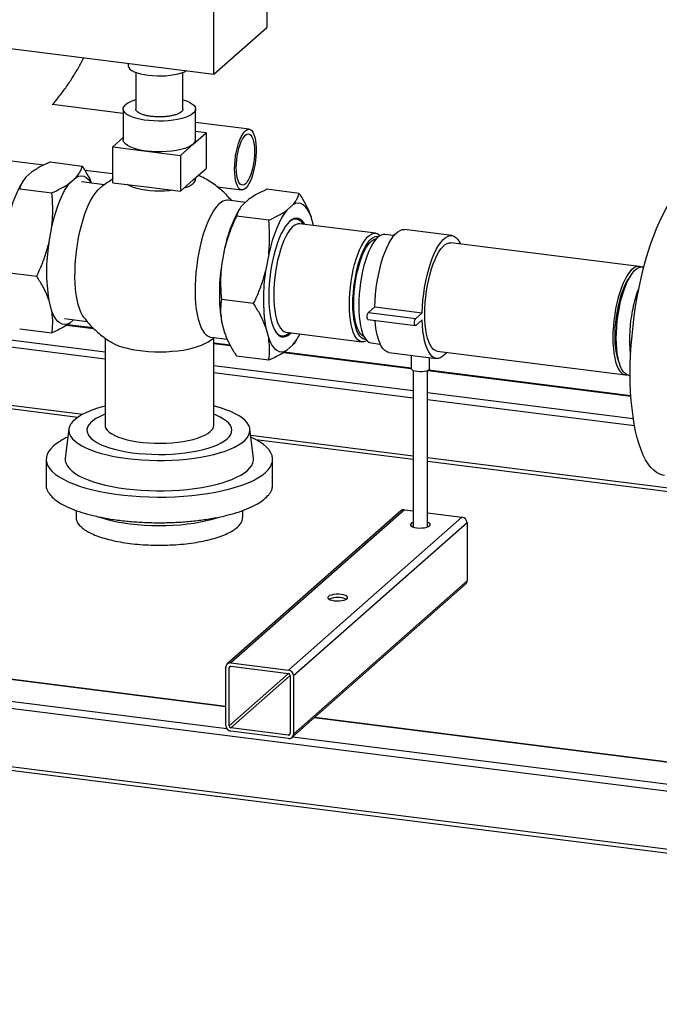
# Model space of a CAD drawing. Units: millimetres. Extents: x 0 to 5940, y 0 to 4200.
# Drawn here: x 4413 to 4766, y 539 to 1082 of the extents above; entities that cross this region are included whole.
import ezdxf

# ---------------------------------------------------------------- set-up
doc = ezdxf.new("R2010")
doc.units = ezdxf.units.MM
doc.linetypes.add('SLD-Durchgehend', pattern=[0])
doc.layers.add('SLD-0', color=7, linetype='SLD-Durchgehend', lineweight=30)

msp = doc.modelspace()

# ---------------------------------------------------------------- linework, layer by layer
at = {"layer": 'SLD-0', "ltscale": 10}
for p, q in [((4520.37, 1051.99), (4520.37, 1151.93)), ((4549.6, 1095.15), (4549.6, 1077.77)), ((4520.37, 1051.99), (4549.6, 1077.77)), ((4375.85, 1070.2), (4520.37, 1051.99)), ((4472.98, 1057.96), (4472.98, 1056.76)), ((4477.28, 1052.95), (4477.28, 1032.71)), ((4503.28, 1032.71), (4503.28, 1052.95)), ((4470.28, 1030.31), (4431.29, 1035.22)), ((4470.28, 1032.71), (4470.28, 1015.74)), ((4510.28, 1015.74), (4510.28, 1032.71)), ((4539.87, 1021.54), (4510.28, 1025.27)), ((4470.28, 1016.96), (4464.5, 1011.87)), ((4508.98, 1013.39), (4516.06, 1019.62)), ((4516.06, 1019.62), (4510.28, 1020.35)), ((4516.06, 1019.62), (4516.06, 999.82)), ((4464.5, 992.07), (4464.5, 1011.87)), ((4464.5, 1011.87), (4483.21, 1009.51)), ((4501.91, 1007.15), (4508.98, 1013.39)), ((4395.56, 1005.76), (4426.5, 1001.86)), ((4483.21, 1009.51), (4501.91, 1007.15)), ((4501.91, 1007.15), (4501.91, 987.35)), ((4429.89, 1003.5), (4447.67, 1001.26)), ((4508.98, 993.59), (4516.06, 999.82)), ((4416.55, 995.04), (4419.95, 998.03)), ((4440.87, 991.97), (4444.27, 994.97)), ((4449.05, 999.02), (4464.5, 997.07)), ((4510.28, 994.06), (4510.28, 994.73)), ((4414.67, 992.5), (4413.97, 991.31)), ((4459.92, 990.98), (4447.33, 992.57)), ((4464.5, 992.07), (4483.21, 989.71)), ((4483.21, 989.71), (4501.91, 987.35)), ((4501.91, 987.35), (4508.98, 993.59)), ((4522.25, 989.8), (4535.66, 988.11)), ((4413.15, 988.74), (4430.93, 986.5)), ((4567.4, 986.18), (4549.63, 988.42)), ((4537.68, 981.18), (4528.19, 982.38)), ((4539.68, 982.95), (4536.28, 979.95)), ((4564, 979.88), (4560.6, 976.89)), ((4550.66, 971.42), (4532.89, 973.66)), ((4534.4, 977.42), (4533.7, 976.23)), ((4575.3, 968.48), (4574.01, 973.3)), ((4429.17, 958.4), (4430.87, 967.74)), ((4565.9, 972.03), (4564.47, 972.21)), ((4609.57, 964.16), (4567.8, 969.43)), ((4569.62, 969.2), (4569.44, 969.47)), ((4619.7, 962.89), (4614.71, 963.52)), ((4651.69, 962.89), (4625.5, 966.19)), ((4755.03, 945.84), (4651.19, 958.92)), ((4526.28, 955.72), (4524.58, 946.38)), ((4550.6, 952.66), (4548.9, 943.31)), ((4757.69, 945.5), (4756.9, 945.6)), ((4404.79, 942.71), (4422.56, 940.47)), ((4430.87, 921.24), (4429.17, 927.59)), ((4542.29, 925.38), (4524.52, 927.62)), ((4605.65, 920.44), (4609.18, 923.56)), ((4609.18, 923.56), (4635.37, 920.26)), ((4265.88, 923.27), (4460.28, 898.77)), ((4605.65, 920.44), (4631.84, 917.14)), ((4631.84, 917.14), (4635.37, 920.26)), ((4437.81, 917.06), (4450.38, 915.48)), ((4439.14, 913.55), (4453.91, 911.69)), ((4453.68, 911.92), (4439.4, 913.72)), ((4442.87, 916.43), (4440.87, 914.66)), ((4524.58, 915.57), (4526.28, 909.22)), ((4605.4, 916.57), (4631.59, 913.27)), ((4635.37, 916.49), (4631.84, 913.37)), ((4327.32, 911.63), (4460.28, 894.88)), ((4413.15, 911.43), (4430.93, 909.19)), ((4548.9, 912.51), (4550.6, 906.16)), ((4556.35, 907.72), (4557.77, 907.54)), ((4560.27, 909.6), (4602.03, 904.34)), ((4561.84, 909.15), (4562.09, 909.37)), ((4562.3, 908.62), (4562.97, 909.26)), ((4460.28, 906.38), (4460.28, 858.3)), ((4518.67, 906.88), (4527.75, 905.73)), ((4520.28, 858.3), (4520.28, 906.37)), ((4529.37, 902.38), (4520.28, 903.53)), ((4520.28, 903.33), (4529.48, 902.17)), ((4560.6, 899.58), (4564, 902.57)), ((4565.88, 905.11), (4566.58, 906.3)), ((4607.18, 903.69), (4612.16, 903.06)), ((4558.88, 898.47), (4629.33, 889.59)), ((4629.33, 889.79), (4559.13, 898.63)), ((4616.97, 898.42), (4643.16, 895.12)), ((4629.33, 896.87), (4629.33, 889.38)), ((4643.66, 899.09), (4747.49, 886.01)), ((4520.28, 891.21), (4630.33, 877.35)), ((4550.66, 894.11), (4532.89, 896.35)), ((4639.33, 889.38), (4639.33, 895.61)), ((4520.28, 887.32), (4630.33, 873.45)), ((4630.33, 888.38), (4630.33, 802.12)), ((4638.33, 802.12), (4638.33, 888.38)), ((4638.46, 888.44), (4750.54, 874.32)), ((4750.53, 874.52), (4638.75, 888.6)), ((4749.36, 885.78), (4750.15, 885.68)), ((4326.54, 877.71), (4445.31, 862.75)), ((4327.32, 879.57), (4448, 864.37)), ((4638.33, 876.34), (4751.85, 862.04)), ((4638.33, 872.44), (4752.52, 858.06)), ((4440.32, 856.16), (4438.32, 840.16)), ((4542.23, 840.16), (4540.23, 856.16)), ((4540.67, 852.69), (4630.33, 841.4)), ((4543.45, 850.39), (4630.33, 839.44)), ((4427.78, 839.44), (4427.78, 825.3)), ((4552.78, 825.3), (4552.78, 839.44)), ((4638.33, 840.39), (5144.81, 776.58)), ((4638.33, 838.43), (5144.81, 774.62)), ((4444.28, 811.26), (4444.28, 807.38)), ((4623.52, 811.04), (4527.7, 726.54)), ((4625.5, 811.62), (4529.69, 727.12)), ((4536.28, 807.38), (4536.28, 811.21)), ((4625.5, 811.62), (4630.33, 811.01)), ((4638.33, 810), (4657.3, 807.61)), ((4657.3, 807.61), (4561.49, 723.11)), ((4660.11, 804.43), (4564.3, 719.93)), ((4660.11, 804.43), (4660.11, 772.37)), ((4526.88, 702.94), (3871.14, 785.56)), ((4526.88, 703.14), (3871.29, 785.74)), ((5434.23, 572.61), (3820.64, 775.91)), ((4527.49, 690.75), (3859.12, 774.96)), ((4660.11, 772.37), (4564.3, 687.87)), ((4563.47, 685.98), (4659.29, 770.48)), ((5434.23, 540.56), (3820.64, 743.85)), ((3823.14, 741.58), (5433.1, 538.75)), ((4526.88, 692.59), (4526.88, 724.64)), ((4529.69, 725.23), (4528.75, 724.41)), ((4528.75, 692.35), (4528.75, 724.41)), ((4529.69, 727.12), (4561.49, 723.11)), ((4529.69, 725.23), (4561.49, 721.22)), ((4561.49, 721.22), (4528.75, 692.35)), ((4562.43, 720.16), (4529.69, 691.29)), ((4562.43, 720.16), (4562.43, 688.11)), ((4564.3, 719.93), (4564.3, 687.87)), ((5041.36, 638.12), (4575.73, 696.79)), ((5041.36, 638.32), (4575.93, 696.96)), ((4561.49, 687.28), (4529.69, 691.29)), ((4561.49, 685.4), (4529.69, 689.4)), ((4562.43, 688.11), (4561.49, 687.28)), ((5041.97, 625.93), (4563.71, 686.19))]:
    msp.add_line(p, q, dxfattribs=at)
at = {"layer": 'SLD-0', "ltscale": 10, "flags": 128}
for points in [[(4472.98, 1056.76), (4473.02, 1056.37), (4473.36, 1055.56), (4474.04, 1054.76), (4475.06, 1054.01), (4476.38, 1053.32), (4477.99, 1052.7), (4479.85, 1052.16), (4481.92, 1051.71), (4484.16, 1051.36), (4486.53, 1051.13), (4488.97, 1051.01), (4491.44, 1051), (4493.88, 1051.12), (4496.25, 1051.34), (4498.5, 1051.68), (4500.58, 1052.12), (4502.46, 1052.66), (4504.08, 1053.28), (4505.29, 1053.89)], [(4503.28, 1037.78), (4505.16, 1037.17), (4506.84, 1036.45), (4508.21, 1035.66), (4509.25, 1034.82), (4509.94, 1033.94), (4510.25, 1033.04), (4510.2, 1032.13), (4509.77, 1031.23), (4508.98, 1030.36)], [(4508.98, 1030.36), (4507.85, 1029.53), (4506.38, 1028.76), (4504.62, 1028.07), (4502.59, 1027.46), (4500.33, 1026.95), (4497.88, 1026.55), (4495.29, 1026.26), (4492.61, 1026.09), (4489.88, 1026.05), (4487.16, 1026.13), (4484.5, 1026.33), (4481.95, 1026.65), (4479.55, 1027.09), (4477.35, 1027.63), (4475.39, 1028.26), (4473.71, 1028.98), (4472.34, 1029.77), (4471.3, 1030.61), (4470.62, 1031.49), (4470.3, 1032.39), (4470.35, 1033.3), (4470.78, 1034.2), (4471.57, 1035.07)], [(4531.81, 999.57), (4531.87, 1001.94), (4532.06, 1004.37), (4532.37, 1006.81), (4532.8, 1009.21), (4533.33, 1011.51), (4533.95, 1013.68), (4534.66, 1015.65), (4535.43, 1017.39), (4536.26, 1018.87), (4537.11, 1020.04), (4537.98, 1020.89), (4538.85, 1021.4), (4539.69, 1021.56), (4540.49, 1021.36), (4541.23, 1020.8), (4541.9, 1019.91), (4542.48, 1018.69), (4542.96, 1017.18), (4543.33, 1015.41), (4543.58, 1013.41), (4543.71, 1011.23), (4543.71, 1008.91), (4543.58, 1006.5), (4543.33, 1004.06), (4542.96, 1001.63), (4542.48, 999.28), (4541.9, 997.04), (4541.23, 994.96), (4540.49, 993.1), (4539.69, 991.49), (4538.85, 990.16), (4537.98, 989.14), (4537.11, 988.46), (4536.26, 988.13), (4535.43, 988.15), (4534.66, 988.53), (4533.95, 989.25), (4533.33, 990.31), (4532.8, 991.68), (4532.37, 993.33), (4532.06, 995.22), (4531.87, 997.32), (4531.81, 999.57)], [(4532.73, 1000.38), (4532.79, 1002.54), (4532.97, 1004.75), (4533.27, 1006.97), (4533.69, 1009.13), (4534.2, 1011.18), (4534.8, 1013.08), (4535.48, 1014.78), (4536.21, 1016.23), (4536.98, 1017.4), (4537.76, 1018.26), (4538.55, 1018.79), (4539.32, 1018.98), (4540.05, 1018.81), (4540.72, 1018.31), (4541.33, 1017.47), (4541.84, 1016.32), (4542.25, 1014.88), (4542.56, 1013.2), (4542.74, 1011.32), (4542.8, 1009.27), (4542.74, 1007.11), (4542.56, 1004.9), (4542.25, 1002.69), (4541.84, 1000.52), (4541.33, 998.47), (4540.72, 996.57), (4540.05, 994.87), (4539.32, 993.42), (4538.55, 992.25), (4537.76, 991.39), (4536.98, 990.86), (4536.21, 990.68), (4535.48, 990.84), (4534.8, 991.35), (4534.2, 992.18), (4533.69, 993.34), (4533.27, 994.77), (4532.97, 996.45), (4532.79, 998.34), (4532.73, 1000.38)], [(4483.21, 1009.51), (4480.61, 1009.91), (4478.22, 1010.42), (4476.07, 1011.05), (4474.21, 1011.77), (4472.68, 1012.57), (4471.51, 1013.44), (4470.72, 1014.36), (4470.32, 1015.3), (4470.28, 1015.74)], [(4508.98, 1013.39), (4507.79, 1012.52), (4506.23, 1011.73), (4504.36, 1011.01), (4502.19, 1010.39), (4499.78, 1009.88), (4497.18, 1009.49), (4494.44, 1009.22), (4491.62, 1009.09), (4488.76, 1009.1), (4485.94, 1009.24), (4483.21, 1009.51)], [(4444.27, 994.97), (4445.73, 995.6), (4447.16, 995.81), (4448.55, 995.59), (4449.87, 994.96), (4451.11, 993.9), (4452.27, 992.45), (4452.62, 991.9)], [(4769.01, 830.54), (4768.16, 830.68), (4766.42, 831.25), (4764.74, 832.17), (4763.11, 833.42), (4761.56, 835.02), (4760.09, 836.95), (4758.69, 839.2), (4757.39, 841.76), (4756.18, 844.63), (4755.07, 847.79), (4754.06, 851.22), (4753.16, 854.92), (4752.37, 858.86), (4751.7, 863.03), (4751.15, 867.41), (4750.71, 871.98), (4750.4, 876.73), (4750.21, 881.63), (4750.15, 886.66), (4750.21, 891.81), (4750.4, 897.04), (4750.71, 902.33), (4751.15, 907.67), (4751.7, 913.03), (4752.37, 918.39), (4753.16, 923.72), (4754.06, 929), (4755.07, 934.21), (4756.18, 939.33), (4757.39, 944.33), (4758.69, 949.2), (4760.09, 953.91), (4761.56, 958.44), (4763.11, 962.77), (4764.74, 966.89), (4766.42, 970.77), (4768.16, 974.41), (4769.94, 977.77), (4771.77, 980.86), (4773.63, 983.66), (4775.51, 986.15), (4777.41, 988.32), (4779.32, 990.17), (4781.23, 991.69), (4783.13, 992.86), (4785.01, 993.69), (4786.87, 994.18), (4788.7, 994.31), (4789.63, 994.24)], [(4430.87, 967.74), (4431.81, 971.63), (4432.87, 975.34), (4434.03, 978.84), (4435.27, 982.08), (4436.59, 985.05), (4437.98, 987.71), (4439.41, 990.02), (4440.87, 991.97)], [(4448.48, 917.87), (4447.81, 918.87), (4446.92, 920.61), (4446.12, 922.64), (4445.42, 924.96), (4444.83, 927.54), (4444.36, 930.37), (4444.01, 933.4), (4443.78, 936.62), (4443.68, 939.99), (4443.7, 943.48), (4443.85, 947.06), (4444.12, 950.7), (4444.51, 954.35), (4445.02, 958), (4445.65, 961.6), (4446.38, 965.12), (4447.22, 968.52), (4448.14, 971.78), (4449.16, 974.86), (4450.24, 977.74), (4451.39, 980.38), (4452.59, 982.77), (4453.84, 984.88), (4455.12, 986.69), (4456.41, 988.18), (4457.45, 989.13)], [(4497.75, 987.88), (4495.68, 987.64), (4493.07, 987.46), (4490.4, 987.39), (4487.74, 987.45), (4485.11, 987.62), (4482.58, 987.91), (4480.19, 988.3), (4477.98, 988.8), (4475.99, 989.4), (4474.25, 990.07), (4472.8, 990.82), (4472.4, 991.07)], [(4528.19, 982.38), (4527.9, 982.41), (4526.65, 982.3), (4525.37, 981.84), (4524.08, 981.03), (4522.78, 979.89), (4521.49, 978.41), (4520.21, 976.62), (4518.97, 974.53), (4517.76, 972.16), (4516.61, 969.54), (4515.52, 966.68), (4514.51, 963.61), (4513.58, 960.37), (4512.74, 956.98), (4512, 953.48), (4511.37, 949.89), (4510.85, 946.26), (4510.45, 942.6), (4510.17, 938.97), (4510.01, 935.39), (4509.98, 931.9), (4510.08, 928.53), (4510.29, 925.3), (4510.64, 922.26), (4511.1, 919.42), (4511.67, 916.82), (4512.36, 914.49), (4513.15, 912.43), (4514.03, 910.67), (4515.01, 909.23), (4516.06, 908.12), (4517.18, 907.35), (4518.36, 906.93), (4518.67, 906.88)], [(4574.01, 973.3), (4573.06, 975.52), (4572, 977.36), (4570.85, 978.82), (4569.6, 979.87), (4568.28, 980.51), (4566.9, 980.72), (4565.47, 980.51), (4564, 979.88)], [(4560.6, 976.89), (4559.14, 974.94), (4557.71, 972.62), (4556.33, 969.97), (4555.01, 967), (4553.76, 963.75), (4552.6, 960.25), (4551.55, 956.54), (4550.6, 952.66)], [(4570.51, 969.08), (4570.11, 969.74), (4569.16, 970.95), (4568.14, 971.82), (4567.05, 972.34), (4565.91, 972.5), (4564.73, 972.3), (4563.52, 971.75), (4562.3, 970.84), (4561.08, 969.6), (4559.88, 968.02), (4558.7, 966.14), (4557.56, 963.97), (4556.47, 961.53), (4555.45, 958.85), (4554.5, 955.97), (4553.63, 952.9), (4552.86, 949.69), (4552.2, 946.38), (4551.64, 942.98), (4551.21, 939.56), (4550.89, 936.13), (4550.7, 932.75), (4550.64, 929.44), (4550.7, 926.24), (4550.89, 923.2), (4551.21, 920.33), (4551.64, 917.68), (4552.2, 915.26), (4552.86, 913.12), (4553.63, 911.27), (4554.5, 909.72), (4555.45, 908.51), (4556.47, 907.64), (4557.56, 907.12), (4558.7, 906.96), (4559.88, 907.16), (4561.08, 907.71), (4562.3, 908.62), (4562.3, 908.62)], [(4567.8, 969.43), (4566.89, 969.42), (4565.76, 969.08), (4564.61, 968.41), (4563.46, 967.39), (4562.31, 966.04), (4561.18, 964.39), (4560.09, 962.44), (4559.04, 960.22), (4558.05, 957.76), (4557.13, 955.09), (4556.3, 952.24), (4555.55, 949.23), (4554.9, 946.11), (4554.36, 942.92), (4553.93, 939.68), (4553.62, 936.44), (4553.44, 933.24), (4553.37, 930.11), (4553.44, 927.09), (4553.62, 924.22), (4553.93, 921.53), (4554.36, 919.04), (4554.9, 916.8), (4555.55, 914.83), (4556.3, 913.14), (4557.13, 911.76), (4558.05, 910.71), (4559.04, 909.99), (4560.09, 909.63), (4560.27, 909.6)], [(4595.14, 924.85), (4595.2, 927.98), (4595.39, 931.18), (4595.7, 934.42), (4596.13, 937.65), (4596.67, 940.85), (4597.31, 943.97), (4598.06, 946.97), (4598.9, 949.83), (4599.82, 952.5), (4600.81, 954.96), (4601.85, 957.18), (4602.95, 959.12), (4604.08, 960.78), (4605.22, 962.13), (4606.38, 963.14), (4607.52, 963.82), (4608.65, 964.15), (4609.75, 964.14), (4610.79, 963.77), (4611.78, 963.05), (4612.01, 962.83)], [(4597.07, 925.14), (4597.14, 928.22), (4597.33, 931.37), (4597.64, 934.56), (4598.08, 937.74), (4598.63, 940.88), (4599.28, 943.93), (4600.04, 946.86), (4600.89, 949.62), (4601.81, 952.19), (4602.81, 954.53), (4603.86, 956.62), (4604.95, 958.42), (4606.07, 959.91), (4607.2, 961.08), (4608.34, 961.92), (4609.46, 962.4), (4610.55, 962.52), (4611.36, 962.37)], [(4614.71, 963.52), (4613.8, 963.51), (4612.67, 963.17), (4611.52, 962.49), (4610.37, 961.48), (4609.22, 960.13), (4608.09, 958.48), (4607, 956.53), (4605.95, 954.31), (4604.96, 951.85), (4604.04, 949.18), (4603.21, 946.33), (4602.46, 943.32), (4601.81, 940.2), (4601.27, 937.01), (4600.84, 933.77), (4600.53, 930.53), (4600.35, 927.33), (4600.29, 924.2), (4600.35, 921.18), (4600.53, 918.31), (4600.84, 915.62), (4601.27, 913.13), (4601.81, 910.89), (4602.46, 908.92), (4603.21, 907.23), (4604.04, 905.85), (4604.96, 904.8), (4605.95, 904.08), (4607, 903.72), (4607.18, 903.69)], [(4609.18, 923.56), (4609.32, 927.02), (4609.59, 930.54), (4609.98, 934.07), (4610.5, 937.59), (4611.14, 941.05), (4611.88, 944.41), (4612.72, 947.64), (4613.66, 950.71), (4614.68, 953.57), (4615.77, 956.21), (4616.92, 958.58), (4618.12, 960.67), (4619.35, 962.45), (4620.61, 963.9), (4621.86, 965.01), (4623.12, 965.77), (4624.35, 966.16), (4625.5, 966.19)], [(4635.37, 920.26), (4635.51, 923.72), (4635.78, 927.24), (4636.18, 930.77), (4636.69, 934.29), (4637.33, 937.75), (4638.07, 941.11), (4638.92, 944.34), (4639.85, 947.41), (4640.87, 950.27), (4641.97, 952.91), (4643.12, 955.28), (4644.31, 957.37), (4645.55, 959.15), (4646.8, 960.6), (4648.06, 961.71), (4649.31, 962.47), (4650.54, 962.86), (4651.74, 962.88), (4652.89, 962.54), (4653.98, 961.83), (4655, 960.76), (4655.94, 959.35), (4656.5, 958.25)], [(4597.57, 925.58), (4597.63, 928.56), (4597.82, 931.62), (4598.13, 934.7), (4598.56, 937.78), (4599.1, 940.82), (4599.74, 943.76), (4600.49, 946.58), (4601.32, 949.23), (4602.23, 951.69), (4603.2, 953.91), (4604.23, 955.88), (4605.29, 957.57), (4606.38, 958.94), (4607.48, 960), (4608.57, 960.71), (4609.65, 961.08), (4610.04, 961.13)], [(4636.77, 919.6), (4636.83, 922.73), (4637.02, 925.94), (4637.32, 929.17), (4637.75, 932.41), (4638.29, 935.61), (4638.94, 938.72), (4639.69, 941.73), (4640.53, 944.58), (4641.44, 947.26), (4642.43, 949.72), (4643.48, 951.93), (4644.57, 953.88), (4645.7, 955.54), (4646.85, 956.88), (4648, 957.9), (4649.15, 958.58), (4650.28, 958.91), (4651.19, 958.92)], [(4755.94, 945.59), (4755.2, 945.81), (4754.11, 945.83), (4752.98, 945.5), (4751.83, 944.82), (4750.68, 943.8), (4749.53, 942.45), (4748.41, 940.8), (4747.31, 938.85), (4746.26, 936.64), (4745.28, 934.18), (4744.36, 931.5), (4743.52, 928.65), (4742.77, 925.64), (4742.12, 922.52), (4741.58, 919.33), (4741.16, 916.09), (4740.85, 912.85), (4740.66, 909.65), (4740.6, 906.52), (4740.66, 903.51), (4740.85, 900.63), (4741.16, 897.94), (4741.58, 895.46), (4742.12, 893.21), (4742.77, 891.24), (4743.52, 889.55), (4744.36, 888.17), (4745.28, 887.12), (4746.26, 886.41), (4747.31, 886.04), (4748.41, 886.02), (4748.44, 886.02)], [(4749.36, 885.78), (4749.18, 885.8), (4748.13, 886.17), (4747.15, 886.89), (4746.23, 887.94), (4745.39, 889.32), (4744.64, 891), (4743.99, 892.98), (4743.45, 895.22), (4743.03, 897.7), (4742.72, 900.4), (4742.53, 903.27), (4742.47, 906.29), (4742.53, 909.42), (4742.72, 912.62), (4743.03, 915.86), (4743.45, 919.09), (4743.99, 922.29), (4744.64, 925.41), (4745.39, 928.41), (4746.23, 931.27), (4747.15, 933.94), (4748.13, 936.4), (4749.18, 938.62), (4750.28, 940.56), (4751.4, 942.22), (4752.55, 943.56), (4753.71, 944.58), (4754.85, 945.26), (4755.98, 945.59), (4756.9, 945.6)], [(4750.39, 940.75), (4749.89, 940.15), (4748.81, 938.61), (4747.76, 936.78), (4746.76, 934.68), (4745.82, 932.34), (4744.95, 929.78), (4744.16, 927.04), (4743.46, 924.15), (4742.87, 921.16), (4742.38, 918.1), (4742.01, 915.01), (4741.76, 911.93), (4741.64, 908.91), (4741.64, 905.97), (4741.76, 903.17), (4742.01, 900.53), (4742.38, 898.1), (4742.87, 895.89), (4743.46, 893.95), (4744.16, 892.29), (4744.26, 892.09)], [(4604.73, 905.03), (4604.08, 904.68), (4602.95, 904.35), (4601.85, 904.36), (4600.81, 904.73), (4599.82, 905.45), (4598.9, 906.5), (4598.06, 907.88), (4597.31, 909.56), (4596.67, 911.54), (4596.13, 913.78), (4595.7, 916.27), (4595.39, 918.96), (4595.2, 921.83), (4595.14, 924.85)], [(4604.21, 905.63), (4603.86, 905.63), (4602.81, 905.86), (4601.81, 906.45), (4600.89, 907.39), (4600.04, 908.66), (4599.28, 910.25), (4598.63, 912.14), (4598.08, 914.31), (4597.64, 916.72), (4597.33, 919.35), (4597.14, 922.17), (4597.07, 925.14)], [(4603.24, 907.16), (4603.2, 907.17), (4602.23, 907.68), (4601.32, 908.54), (4600.49, 909.73), (4599.74, 911.23), (4599.1, 913.04), (4598.56, 915.11), (4598.13, 917.44), (4597.82, 919.98), (4597.63, 922.7), (4597.57, 925.58)], [(4440.87, 914.66), (4439.41, 914.03), (4437.98, 913.82), (4436.59, 914.04), (4435.27, 914.67), (4434.03, 915.73), (4432.87, 917.18), (4431.81, 919.03), (4430.87, 921.24)], [(4605.4, 916.57), (4605.38, 916.58), (4605.15, 916.78), (4604.99, 917.26), (4604.94, 917.93), (4604.99, 918.7), (4605.15, 919.45), (4605.38, 920.06), (4605.65, 920.44)], [(4643.66, 899.09), (4643.48, 899.12), (4642.43, 899.49), (4641.44, 900.2), (4640.53, 901.25), (4639.69, 902.63), (4638.94, 904.32), (4638.29, 906.3), (4637.75, 908.54), (4637.32, 911.02), (4637.02, 913.71), (4636.83, 916.59), (4636.77, 919.6)], [(4616.97, 898.42), (4616.92, 898.43), (4615.77, 898.77), (4614.68, 899.48), (4613.66, 900.55), (4612.72, 901.96), (4611.88, 903.7), (4611.14, 905.75), (4610.5, 908.09), (4609.98, 910.7), (4609.59, 913.53), (4609.36, 916.07)], [(4631.84, 913.37), (4631.57, 913.28), (4631.34, 913.48), (4631.18, 913.96), (4631.13, 914.63), (4631.18, 915.4), (4631.34, 916.15), (4631.57, 916.76), (4631.84, 917.14)], [(4648.96, 898.42), (4648.06, 897.41), (4646.8, 896.3), (4645.55, 895.54), (4644.31, 895.15), (4643.12, 895.13), (4641.97, 895.47), (4640.87, 896.18), (4639.85, 897.25), (4638.92, 898.66), (4638.07, 900.4), (4637.33, 902.45), (4636.69, 904.79), (4636.18, 907.4), (4635.78, 910.24), (4635.51, 913.28), (4635.37, 916.49)], [(4464.35, 903.73), (4465.75, 903), (4467.76, 902.15), (4470.04, 901.38), (4472.55, 900.69), (4475.27, 900.1), (4478.17, 899.61), (4481.2, 899.23), (4484.35, 898.96), (4487.56, 898.8), (4490.81, 898.76), (4494.05, 898.84), (4497.25, 899.03), (4500.36, 899.34), (4503.36, 899.76), (4506.2, 900.28), (4508.85, 900.91), (4511.29, 901.62), (4513.48, 902.42), (4515.4, 903.3), (4516.21, 903.73)], [(4550.6, 906.16), (4551.55, 903.94), (4552.6, 902.1), (4553.76, 900.64), (4555.01, 899.59), (4556.33, 898.95), (4557.71, 898.74), (4559.14, 898.95), (4560.6, 899.58)], [(4632.56, 887.82), (4631.37, 888.04), (4630.39, 888.35), (4629.71, 888.74), (4629.36, 889.18), (4629.33, 889.38)], [(4639.33, 889.38), (4639.33, 889.34), (4639.12, 888.9), (4638.55, 888.48), (4637.67, 888.14), (4636.54, 887.88), (4635.25, 887.74), (4633.89, 887.72), (4632.56, 887.82)], [(4460.28, 868.8), (4458.61, 868.36), (4455.48, 867.44), (4452.6, 866.42), (4449.98, 865.33), (4447.65, 864.18), (4445.61, 862.96), (4443.89, 861.68), (4442.49, 860.37), (4441.43, 859.02), (4440.7, 857.64), (4440.33, 856.25), (4440.31, 854.86), (4440.64, 853.47), (4441.31, 852.09), (4442.33, 850.73), (4443.69, 849.41), (4445.37, 848.14), (4447.37, 846.91), (4449.67, 845.74), (4452.25, 844.64), (4455.1, 843.62), (4458.2, 842.68), (4461.52, 841.83), (4465.05, 841.08), (4468.75, 840.42), (4472.6, 839.88)], [(4460.28, 864.29), (4459.42, 863.95), (4457.17, 862.95), (4455.21, 861.88), (4453.56, 860.76), (4452.24, 859.59), (4451.25, 858.39), (4450.6, 857.15), (4450.3, 855.91), (4450.35, 854.66), (4450.75, 853.42), (4451.5, 852.19), (4452.59, 851), (4454.01, 849.84), (4455.75, 848.73), (4457.8, 847.68), (4460.13, 846.7), (4462.72, 845.8), (4465.56, 844.98), (4468.61, 844.26), (4471.86, 843.63), (4475.26, 843.11), (4478.8, 842.69), (4482.44, 842.39), (4486.14, 842.2), (4489.89, 842.13), (4493.64, 842.18), (4497.35, 842.34), (4501.01, 842.62), (4504.57, 843.01), (4508.01, 843.51), (4511.29, 844.12), (4514.38, 844.83), (4517.26, 845.63), (4519.91, 846.51), (4522.3, 847.48), (4524.4, 848.51), (4526.2, 849.61), (4527.69, 850.75), (4527.69, 850.75)], [(4472.6, 839.88), (4476.57, 839.44), (4480.65, 839.11), (4484.79, 838.9), (4488.96, 838.81), (4493.15, 838.83), (4497.32, 838.97), (4501.43, 839.22), (4505.47, 839.59), (4509.41, 840.07), (4513.21, 840.66), (4516.84, 841.35), (4520.29, 842.14), (4523.53, 843.02), (4526.54, 843.99), (4529.3, 845.04), (4531.77, 846.17), (4533.96, 847.36), (4535.84, 848.61), (4537.41, 849.9), (4538.64, 851.24), (4539.53, 852.6), (4540.08, 853.98), (4540.28, 855.38), (4540.12, 856.77), (4539.62, 858.16), (4538.77, 859.53), (4537.58, 860.86), (4536.06, 862.16), (4534.22, 863.42), (4532.07, 864.62), (4529.63, 865.75), (4526.91, 866.81), (4523.93, 867.79), (4520.72, 868.69), (4520.26, 868.81)], [(4527.69, 850.75), (4528.85, 851.94), (4529.67, 853.16), (4530.15, 854.4), (4530.27, 855.65), (4530.05, 856.9), (4529.47, 858.13), (4528.55, 859.34), (4527.29, 860.52), (4525.71, 861.65), (4523.81, 862.73), (4521.62, 863.75), (4520.28, 864.29)], [(4460.28, 858.3), (4460.35, 857.58), (4460.76, 856.5), (4461.52, 855.45), (4462.61, 854.43), (4464.03, 853.45), (4465.75, 852.54), (4467.76, 851.69), (4470.04, 850.91), (4472.55, 850.23), (4475.27, 849.64), (4478.17, 849.15), (4481.2, 848.76), (4484.35, 848.49), (4487.56, 848.34), (4490.81, 848.3), (4494.05, 848.37), (4497.25, 848.57), (4500.36, 848.88), (4503.36, 849.3), (4506.2, 849.82), (4508.85, 850.44), (4511.29, 851.16), (4513.48, 851.96), (4515.4, 852.83), (4517.03, 853.77), (4518.34, 854.76)], [(4548.74, 832.07), (4550.26, 833.59), (4551.43, 835.13), (4552.24, 836.71), (4552.68, 838.3), (4552.76, 839.89), (4552.47, 841.49), (4551.82, 843.07), (4550.81, 844.63), (4549.44, 846.16), (4547.72, 847.65), (4545.67, 849.09), (4543.29, 850.47), (4540.79, 851.71)], [(4431.81, 846.8), (4430.29, 845.29), (4429.13, 843.74), (4428.32, 842.17), (4427.87, 840.58), (4427.79, 838.99), (4428.08, 837.39), (4428.73, 835.81), (4429.74, 834.25), (4431.11, 832.72), (4432.83, 831.23), (4434.88, 829.79), (4437.26, 828.41), (4439.95, 827.09), (4442.93, 825.84), (4446.2, 824.67), (4449.72, 823.59), (4453.48, 822.6), (4457.45, 821.71), (4461.62, 820.92), (4465.96, 820.25), (4470.43, 819.68), (4475.03, 819.24), (4479.71, 818.91), (4484.46, 818.7), (4489.24, 818.61), (4494.03, 818.64), (4498.79, 818.8), (4503.51, 819.08), (4508.14, 819.48), (4512.68, 819.99), (4517.08, 820.62), (4521.32, 821.36), (4525.38, 822.2), (4529.24, 823.15), (4532.86, 824.19), (4536.24, 825.32), (4539.35, 826.54), (4542.17, 827.83), (4544.68, 829.18), (4546.88, 830.6), (4548.74, 832.07)], [(4438.32, 840.16), (4438.3, 839.97), (4438.35, 838.54), (4438.75, 837.11), (4439.5, 835.7), (4440.6, 834.32), (4442.04, 832.97), (4443.81, 831.66), (4445.89, 830.41), (4448.28, 829.22), (4450.96, 828.1), (4453.9, 827.05), (4457.09, 826.09), (4460.51, 825.23), (4464.14, 824.45), (4467.94, 823.79), (4471.89, 823.23)], [(4471.89, 823.23), (4475.97, 822.77), (4480.15, 822.44), (4484.4, 822.22), (4488.68, 822.11), (4492.98, 822.13), (4497.26, 822.26), (4501.49, 822.51), (4505.64, 822.88), (4509.69, 823.36), (4513.61, 823.95), (4517.37, 824.64), (4520.94, 825.44), (4524.31, 826.33), (4527.44, 827.31), (4530.31, 828.38), (4532.92, 829.52), (4535.23, 830.73), (4537.23, 831.99), (4538.92, 833.31), (4540.27, 834.67), (4541.28, 836.06), (4541.94, 837.48), (4542.25, 838.91), (4542.23, 840.16)], [(4456.94, 807.66), (4457.41, 807.5), (4460.35, 806.58), (4463.52, 805.75), (4466.89, 805.02), (4470.45, 804.39), (4474.15, 803.87), (4477.98, 803.45), (4481.91, 803.15), (4485.9, 802.96), (4489.92, 802.89), (4493.94, 802.94), (4497.94, 803.11), (4501.88, 803.39), (4505.73, 803.78), (4509.46, 804.29), (4513.04, 804.9), (4516.45, 805.62), (4519.66, 806.43), (4522.64, 807.33), (4523.31, 807.55)], [(4630.33, 804.63), (4629.86, 804.45), (4629.19, 804.02), (4628.86, 803.56), (4628.9, 803.08), (4629.32, 802.62), (4630.07, 802.22), (4631.12, 801.89), (4632.39, 801.66)], [(4632.39, 801.66), (4633.78, 801.55), (4635.22, 801.57), (4636.59, 801.71), (4637.81, 801.96), (4638.8, 802.31), (4639.48, 802.73), (4639.8, 803.19), (4639.76, 803.67), (4639.34, 804.13), (4638.59, 804.54), (4638.33, 804.63)], [(4629.61, 802.43), (4629.86, 802.56), (4630.33, 802.75)], [(4638.33, 802.75), (4638.59, 802.65), (4639.05, 802.43)], [(4586.78, 761.44), (4588.18, 761.33), (4589.61, 761.34), (4590.98, 761.48), (4592.21, 761.73), (4593.19, 762.08), (4593.87, 762.51), (4594.19, 762.97), (4594.15, 763.45), (4593.73, 763.91), (4592.98, 764.31), (4591.93, 764.64), (4590.67, 764.87), (4589.27, 764.98), (4587.83, 764.96), (4586.46, 764.82), (4585.24, 764.57), (4584.26, 764.22), (4583.58, 763.8), (4583.25, 763.34), (4583.29, 762.86), (4583.71, 762.4), (4584.47, 761.99), (4585.51, 761.66), (4586.78, 761.44)]]:
    msp.add_lwpolyline(points, dxfattribs=at)
at = {"layer": 'SLD-0', "ltscale": 100}
for centre, radius, start, end in [((4480.93, 1022.72), 15.5, 103.6293, 127.1496), ((4507.14, 1015.93), 3.15, 305.992, 356.5601), ((4474.82, 957.69), 69.52, 151.0742, 169.1208), ((4500.05, 1003.35), 14.68, 285.7425, 307.4991), ((4507.1, 994.27), 3.18, 306.3125, 356.2396), ((4598.7, 941.1), 73.89, 151.6114, 168.5837), ((4565.33, 967.35), 4.62, 27.2883, 134.866), ((4527.12, 942.99), 99.16, 171.0625, 188.9375), ((4622.53, 930.97), 99.16, 171.0625, 188.9375), ((4646.85, 927.91), 99.16, 171.0625, 188.9375), ((4558.38, 912.23), 4.63, 210.9085, 318.2141), ((4538.69, 922.92), 32.48, 321.1999, 333.9127), ((4515.56, 858.58), 4.73, 306.0307, 356.5214), ((4453.09, 821.2), 33.29, 113.5976, 129.7261), ((4625.14, 809.14), 2.5, 81.8416, 130.6612), ((4656.83, 804.37), 3.28, 1.0587, 81.7605), ((4657.61, 772.33), 2.5, 312.158, 0.9777), ((4588.72, 751.19), 11.99, 66.833, 113.167), ((4529.32, 724.7), 2.44, 81.3986, 181.4206), ((4529.56, 724.43), 0.814, 81.3986, 181.4206), ((4561.02, 719.87), 3.28, 1.0587, 81.7605), ((4561.33, 720.14), 1.09, 1.0587, 81.7605), ((4530.16, 692.65), 3.28, 181.0587, 261.7605), ((4529.84, 692.37), 1.09, 181.0587, 261.7605), ((4561.61, 688.09), 0.814, 261.3986, 1.4206), ((4561.86, 687.81), 2.44, 261.3986, 1.4206)]:
    msp.add_arc(centre, radius, start, end, dxfattribs=at)
at = {"layer": 'SLD-0', "ltscale": 10}
for points, knots in [([(4431.07, 1034.96), (4432.28, 1036.4), (4434.89, 1039.49), (4438.6, 1044.48), (4442.24, 1049.87), (4445.61, 1055.38), (4447.62, 1059.17), (4448.61, 1061.03)], [0, 0, 0, 0, 0.179299, 0.385894, 0.59262, 0.799521, 1, 1, 1, 1]), ([(4502.44, 1031.18), (4502.09, 1030.92), (4501.4, 1030.4), (4499.81, 1029.73), (4497.88, 1029.17), (4495.66, 1028.74), (4493.23, 1028.47), (4490.69, 1028.36), (4488.13, 1028.41), (4485.65, 1028.64), (4483.35, 1029.01), (4481.32, 1029.54), (4479.63, 1030.18), (4478.34, 1030.92), (4477.56, 1031.73), (4477.22, 1032.34), (4477.3, 1032.67), (4477.31, 1032.71)], [0, 0, 0, 0, 0.070625, 0.14125, 0.211875, 0.2825, 0.353125, 0.42375, 0.494375, 0.565001, 0.635626, 0.706251, 0.776876, 0.847501, 0.918126, 0.988751, 1, 1, 1, 1]), ([(4503.24, 1032.72), (4503.23, 1032.48), (4503.19, 1031.95), (4502.7, 1031.45), (4502.44, 1031.18)], [0, 0, 0, 0, 0.456735, 1, 1, 1, 1]), ([(4429.89, 1003.5), (4428.24, 1002.73), (4425.54, 1001.48), (4422.28, 999.64), (4420.73, 998.57), (4419.95, 998.03)], [0, 0, 0, 0, 0.443182, 0.720995, 1, 1, 1, 1]), ([(4444.27, 994.97), (4444.93, 995.79), (4446.1, 997.22), (4447.11, 999.34), (4447.48, 1000.62), (4447.67, 1001.26)], [0, 0, 0, 0, 0.3959785, 0.69745, 1, 1, 1, 1]), ([(4447.67, 1001.26), (4448.31, 1000.24), (4449.96, 997.59), (4451.74, 994.45), (4452.6, 992.35), (4452.8, 991.88)], [0, 0, 0, 0, 0.328406, 0.848282, 1, 1, 1, 1]), ([(4416.55, 995.04), (4415.89, 994.22), (4414.72, 992.78), (4413.71, 990.67), (4413.34, 989.38), (4413.15, 988.74)], [0, 0, 0, 0, 0.395978, 0.69745, 1, 1, 1, 1]), ([(4530.17, 982.13), (4529.43, 982.99), (4527.83, 984.86), (4525.08, 987.5), (4521.99, 990.08), (4518.7, 992.4), (4515.32, 994.45), (4512.98, 995.57), (4511.84, 996.11)], [0, 0, 0, 0, 0.145815, 0.318303, 0.491214, 0.664451, 0.837946, 1, 1, 1, 1]), ([(4430.93, 986.5), (4432.58, 987.27), (4435.28, 988.52), (4438.54, 990.36), (4440.09, 991.44), (4440.87, 991.97)], [0, 0, 0, 0, 0.443182, 0.720995, 1, 1, 1, 1]), ([(4464.5, 993.96), (4463.39, 993.29), (4461.12, 991.92), (4458.76, 990.25), (4457.56, 989.2), (4457.39, 989.05)], [0, 0, 0, 0, 0.446789, 0.921456, 1, 1, 1, 1]), ([(4430.87, 967.74), (4430.98, 968.88), (4431.36, 972.57), (4431.49, 978.86), (4431.12, 983.95), (4430.93, 986.5)], [0, 0, 0, 0, 0.180853, 0.588873, 1, 1, 1, 1]), ([(4549.63, 988.42), (4547.97, 987.65), (4545.28, 986.4), (4542.01, 984.56), (4540.46, 983.48), (4539.68, 982.95)], [0, 0, 0, 0, 0.443182, 0.720995, 1, 1, 1, 1]), ([(4564, 979.88), (4564.66, 980.7), (4565.83, 982.14), (4566.85, 984.25), (4567.21, 985.54), (4567.4, 986.18)], [0, 0, 0, 0, 0.395978, 0.69745, 1, 1, 1, 1]), ([(4567.4, 986.18), (4568.04, 985.15), (4569.7, 982.51), (4572.06, 978.2), (4573.36, 974.94), (4574.01, 973.3)], [0, 0, 0, 0, 0.239388, 0.618345, 1, 1, 1, 1]), ([(4536.28, 979.95), (4535.62, 979.13), (4534.46, 977.7), (4533.44, 975.58), (4533.07, 974.3), (4532.89, 973.66)], [0, 0, 0, 0, 0.3959785, 0.69745, 1, 1, 1, 1]), ([(4532.89, 973.66), (4532.24, 972.27), (4530.58, 968.68), (4528.23, 962.73), (4526.93, 958.06), (4526.28, 955.72)], [0, 0, 0, 0, 0.239388, 0.618345, 1, 1, 1, 1]), ([(4550.66, 971.42), (4552.32, 972.19), (4555.01, 973.44), (4558.27, 975.28), (4559.83, 976.35), (4560.6, 976.89)], [0, 0, 0, 0, 0.443182, 0.720995, 1, 1, 1, 1]), ([(4550.6, 952.66), (4550.71, 953.79), (4551.09, 957.49), (4551.22, 963.77), (4550.85, 968.86), (4550.66, 971.42)], [0, 0, 0, 0, 0.180853, 0.588873, 1, 1, 1, 1]), ([(4422.56, 940.47), (4423.2, 941.86), (4424.86, 945.45), (4427.22, 951.4), (4428.52, 956.06), (4429.17, 958.4)], [0, 0, 0, 0, 0.239388, 0.618345, 1, 1, 1, 1]), ([(4524.58, 946.38), (4524.46, 945.24), (4524.09, 941.55), (4523.95, 935.27), (4524.33, 930.18), (4524.52, 927.62)], [0, 0, 0, 0, 0.180853, 0.588873, 1, 1, 1, 1]), ([(4429.17, 927.59), (4428.87, 928.36), (4427.92, 930.88), (4425.81, 935.19), (4423.65, 938.7), (4422.56, 940.47)], [0, 0, 0, 0, 0.180853, 0.588873, 1, 1, 1, 1]), ([(4542.29, 925.38), (4542.93, 926.77), (4544.59, 930.36), (4546.95, 936.31), (4548.25, 940.97), (4548.9, 943.31)], [0, 0, 0, 0, 0.239388, 0.618345, 1, 1, 1, 1]), ([(4750.46, 897.58), (4750.35, 898.36), (4750.02, 900.72), (4749.9, 905.31), (4750.09, 911.04), (4750.7, 916.95), (4751.69, 922.78), (4753.04, 928.24), (4754.2, 932.09), (4754.96, 933.8), (4755.1, 934.12)], [0, 0, 0, 0, 0.074469, 0.223146, 0.371823, 0.5205, 0.669177, 0.817854, 0.966531, 1, 1, 1, 1]), ([(4524.52, 927.62), (4524.4, 926.69), (4524.09, 924.29), (4523.95, 920.3), (4524.37, 917.15), (4524.58, 915.57)], [0, 0, 0, 0, 0.239388, 0.618345, 1, 1, 1, 1]), ([(4548.9, 912.51), (4548.61, 913.28), (4547.65, 915.8), (4545.55, 920.11), (4543.38, 923.62), (4542.29, 925.38)], [0, 0, 0, 0, 0.180853, 0.588873, 1, 1, 1, 1]), ([(4430.93, 909.19), (4431.05, 910.12), (4431.36, 912.52), (4431.49, 916.51), (4431.08, 919.66), (4430.87, 921.24)], [0, 0, 0, 0, 0.239388, 0.618345, 1, 1, 1, 1]), ([(4440.87, 914.66), (4439.75, 913.9), (4437.77, 912.57), (4434.34, 910.76), (4432.07, 909.71), (4430.93, 909.19)], [0, 0, 0, 0, 0.395978, 0.69745, 1, 1, 1, 1]), ([(4448.46, 917.95), (4448.96, 917.27), (4450.25, 915.52), (4452.6, 912.9), (4455.47, 910.1), (4458.56, 907.54), (4461.56, 905.38), (4463.59, 904.2), (4464.46, 903.7)], [0, 0, 0, 0, 0.116988, 0.302109, 0.487837, 0.674022, 0.860558, 1, 1, 1, 1]), ([(4526.28, 909.22), (4526.57, 908.45), (4527.53, 905.93), (4529.63, 901.62), (4531.8, 898.11), (4532.89, 896.35)], [0, 0, 0, 0, 0.1808525, 0.5888732, 1, 1, 1, 1]), ([(4516.12, 903.69), (4517.21, 904.33), (4518.77, 905.23), (4520.2, 906.31), (4520.63, 906.63)], [0, 0, 0, 0, 0.703799, 1, 1, 1, 1]), ([(4550.66, 894.11), (4550.78, 895.04), (4551.09, 897.43), (4551.23, 901.43), (4550.81, 904.58), (4550.6, 906.16)], [0, 0, 0, 0, 0.239388, 0.618345, 1, 1, 1, 1]), ([(4565.84, 905.1), (4565.69, 904.83), (4565.22, 903.98), (4564.5, 903.15), (4564, 902.57)], [0, 0, 0, 0, 0.3128518, 1, 1, 1, 1]), ([(4560.6, 899.58), (4559.48, 898.82), (4557.5, 897.48), (4554.07, 895.67), (4551.8, 894.63), (4550.66, 894.11)], [0, 0, 0, 0, 0.3959785, 0.69745, 1, 1, 1, 1]), ([(4427.87, 825.3), (4427.84, 825.08), (4427.69, 823.95), (4428.48, 821.92), (4430.26, 819.26), (4433.15, 816.7), (4437, 814.29), (4441.77, 812.07), (4447.37, 810.07), (4453.7, 808.33), (4460.65, 806.88), (4468.12, 805.75), (4475.96, 804.96), (4484.05, 804.51), (4492.24, 804.41), (4500.4, 804.68), (4508.39, 805.3), (4516.06, 806.25), (4523.3, 807.54), (4529.97, 809.13), (4535.97, 810.99), (4541.16, 813.11), (4545.56, 815.42), (4547.68, 817.09), (4548.74, 817.93)], [0, 0, 0, 0, 0.011263, 0.058346, 0.105429, 0.152511, 0.199594, 0.246677, 0.293759, 0.340842, 0.387925, 0.435008, 0.48209, 0.529173, 0.576256, 0.623338, 0.670421, 0.717504, 0.764586, 0.811669, 0.858752, 0.905835, 0.952917, 1, 1, 1, 1]), ([(4548.74, 817.93), (4549.6, 818.79), (4551.32, 820.52), (4552.6, 823.01), (4552.66, 824.61), (4552.68, 825.3)], [0, 0, 0, 0, 0.362217, 0.724434, 1, 1, 1, 1]), ([(4444.35, 807.38), (4444.33, 807.22), (4444.21, 806.39), (4444.79, 804.9), (4446.1, 802.94), (4448.23, 801.06), (4451.07, 799.28), (4454.58, 797.64), (4458.69, 796.17), (4463.35, 794.9), (4468.47, 793.83), (4473.97, 793), (4479.74, 792.41), (4485.69, 792.08), (4491.72, 792.01), (4497.73, 792.21), (4503.61, 792.66), (4509.26, 793.37), (4514.58, 794.31), (4519.49, 795.48), (4523.9, 796.86), (4527.73, 798.41), (4530.96, 800.11), (4532.52, 801.35), (4533.31, 801.96)], [0, 0, 0, 0, 0.011263, 0.058346, 0.105429, 0.152511, 0.199594, 0.246677, 0.293759, 0.340842, 0.387925, 0.435008, 0.48209, 0.529173, 0.576256, 0.623338, 0.670421, 0.717504, 0.764586, 0.811669, 0.858752, 0.905835, 0.952917, 1, 1, 1, 1]), ([(4533.31, 801.96), (4533.94, 802.6), (4535.21, 803.87), (4536.15, 805.7), (4536.19, 806.88), (4536.2, 807.38)], [0, 0, 0, 0, 0.362217, 0.724434, 1, 1, 1, 1])]:
    msp.add_open_spline(points, degree=3, knots=knots, dxfattribs=at)

doc.saveas('drawing.dxf')
